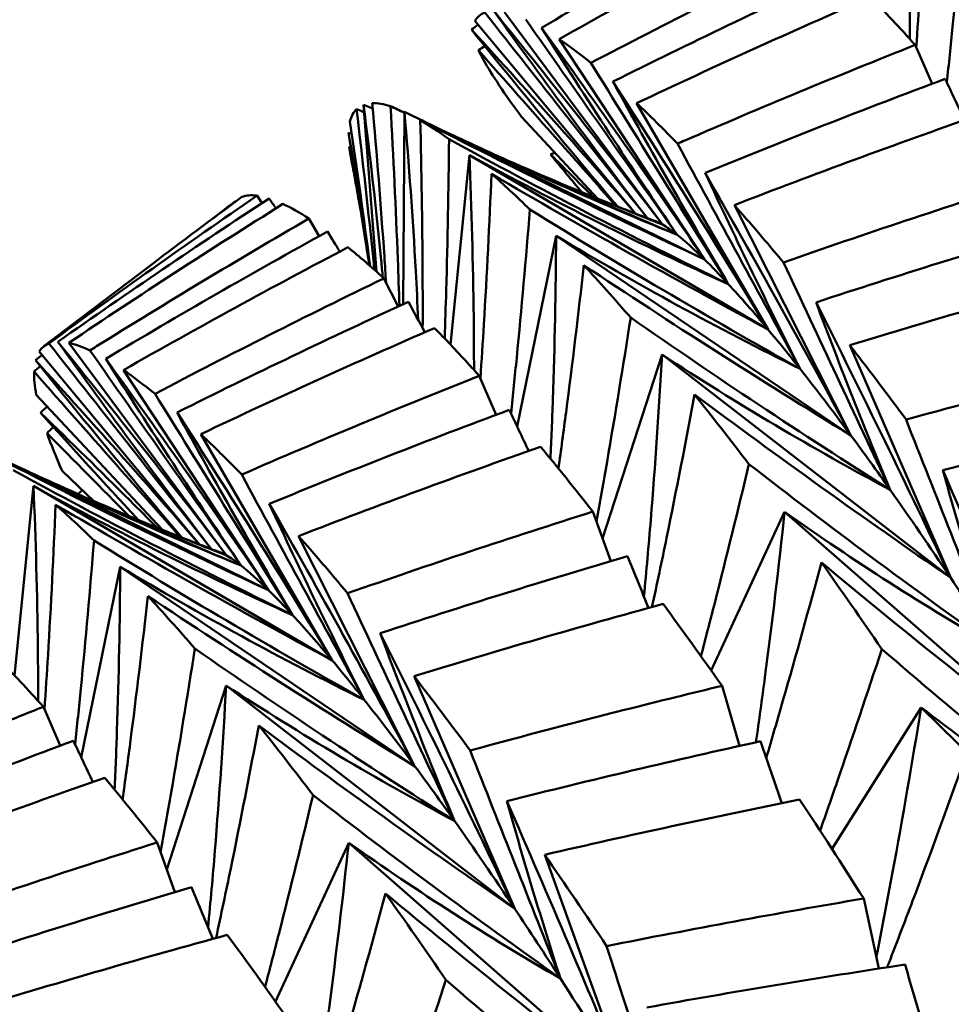
# Model space of a CAD drawing. Units: millimetres. Extents: x 6 to 1082, y 10 to 578.
# Drawn here: x 207 to 209, y 307 to 309 of the extents above; entities that cross this region are included whole.
import ezdxf

# ---------------------------------------------------------------- set-up
doc = ezdxf.new("R2010")
doc.units = ezdxf.units.MM
doc.layers.add('Sichtbare Kanten(SuP)', color=7, linetype='Continuous', lineweight=50)

msp = doc.modelspace()

# ---------------------------------------------------------------- linework, layer by layer
at = {"layer": 'Sichtbare Kanten(SuP)'}
for p, q in [((208.4686, 308.3019), (208.1781, 308.6933)), ((208.419, 308.3221), (208.1234, 308.6772)), ((208.546, 308.2377), (208.2787, 308.6433)), ((208.965, 308.561), (208.934, 308.6326)), ((208.663, 308.1087), (208.4211, 308.5253)), ((207.9421, 308.215), (207.9181, 308.5225)), ((207.9353, 308.5156), (207.9181, 308.5225)), ((207.991, 308.1551), (207.9936, 308.5096)), ((208.546, 308.2377), (207.9936, 308.5096)), ((208.3497, 308.3495), (208.209, 308.5004)), ((207.922, 308.2714), (207.8906, 308.4707)), ((207.8965, 308.4689), (207.8906, 308.4707)), ((208.0782, 308.081), (208.1132, 308.4298)), ((208.663, 308.1087), (208.1132, 308.4298)), ((207.7312, 308.3415), (207.7222, 308.3551)), ((208.4686, 308.3019), (208.349, 308.3498)), ((208.8156, 307.9135), (208.601, 308.3377)), ((207.8365, 308.2805), (207.8177, 308.3129)), ((208.2011, 307.93), (208.2728, 308.2811)), ((208.8156, 307.9135), (208.2728, 308.2811)), ((207.3299, 308.0778), (207.529, 308.229)), ((207.9818, 308.1509), (207.9556, 308.2027)), ((207.6661, 307.6925), (207.3755, 308.0839)), ((208.9993, 307.6512), (208.8137, 308.0796)), ((207.6165, 307.7127), (207.3208, 308.0678)), ((208.3585, 307.7236), (208.4678, 308.0624)), ((208.9993, 307.6512), (208.4678, 308.0624)), ((207.7434, 307.6283), (207.4761, 308.0339)), ((208.1624, 307.9516), (208.1314, 308.0232)), ((207.5472, 307.7401), (207.3157, 307.9883)), ((207.8605, 307.4993), (207.6186, 307.9159)), ((207.7434, 307.6283), (207.191, 307.9002)), ((207.4217, 307.7927), (207.3634, 307.8485)), ((207.2756, 307.4716), (207.3106, 307.8204)), ((207.8605, 307.4993), (207.3106, 307.8204)), ((208.3736, 307.6819), (208.3406, 307.7732)), ((208.5585, 307.4804), (208.6935, 307.7729)), ((209.2093, 307.3215), (208.6935, 307.7729)), ((207.6661, 307.6925), (207.5464, 307.7404)), ((208.013, 307.3041), (207.7985, 307.7283)), ((207.3985, 307.3206), (207.4702, 307.6717)), ((208.013, 307.3041), (207.4702, 307.6717)), ((208.1967, 307.0418), (208.0112, 307.4702)), ((207.556, 307.1142), (207.6653, 307.453)), ((208.1967, 307.0418), (207.6653, 307.453)), ((208.6102, 307.3417), (208.5783, 307.4523)), ((207.3599, 307.3422), (207.3289, 307.4138)), ((208.7807, 307.1519), (208.9448, 307.4126)), ((209.4407, 306.9245), (208.9448, 307.4126)), ((207.571, 307.0725), (207.5381, 307.1638)), ((207.7559, 306.871), (207.8909, 307.1635)), ((208.4067, 306.7121), (207.8909, 307.1635)), ((208.4067, 306.7121), (208.2518, 307.1412)), ((208.8669, 306.9316), (208.8392, 307.0607))]:
    msp.add_line(p, q, dxfattribs=at)
for points, knots in [([(208.9157, 309.0392), (208.9199, 308.9393), (208.9225, 308.8396), (208.924, 308.7079), (208.9242, 308.6756), (208.9242, 308.6434)], [-0.06156924, -0.06156924, -0.06156924, -0.06156924, -0.0307043, -0.0307043, -0.02066142, -0.02066142, -0.02066142, -0.02066142]), ([(208.936, 308.6279), (208.9383, 308.6612), (208.9404, 308.6944), (208.948, 308.8201), (208.9526, 308.9125), (208.9564, 309.0047)], [-0.03898989, -0.03898989, -0.03898989, -0.03898989, -0.02867251, -0.02867251, 0, 0, 0, 0]), ([(209.0271, 308.9389), (209.0198, 308.8481), (209.0117, 308.757), (208.9994, 308.6318), (208.9959, 308.5975), (208.9923, 308.5633)], [-0.05842671, -0.05842671, -0.05842671, -0.05842671, -0.02945843, -0.02945843, -0.01857094, -0.01857094, -0.01857094, -0.01857094]), ([(208.1417, 308.6923), (208.1919, 308.6285), (208.2421, 308.5648), (208.3416, 308.4387), (208.3909, 308.3763), (208.4403, 308.314)], [-0.04871241, -0.04871241, -0.04871241, -0.04871241, -0.02435584, -0.02435584, -0.00049206, -0.00049206, -0.00049206, -0.00049206]), ([(208.4404, 308.3139), (208.3936, 308.3751), (208.347, 308.437), (208.2529, 308.5642), (208.2054, 308.6294), (208.1581, 308.6953)], [-0.05733508, -0.05733508, -0.05733508, -0.05733508, -0.02906456, -0.02906456, 0, 0, 0, 0]), ([(208.1581, 308.6953), (208.2115, 308.6294), (208.2643, 308.5635), (208.3678, 308.4323), (208.4186, 308.3671), (208.4686, 308.3019)], [-0.0584267, -0.0584267, -0.0584267, -0.0584267, -0.02904959, -0.02904959, 0, 0, 0, 0]), ([(208.2172, 308.6794), (208.2635, 308.6133), (208.3098, 308.5472), (208.4026, 308.4151), (208.4491, 308.349), (208.4956, 308.283)], [-0.04871241, -0.04871241, -0.04871241, -0.04871241, -0.02435589, -0.02435589, 0, 0, 0, 0]), ([(208.3862, 308.335), (208.3497, 308.3782), (208.3131, 308.4217), (208.2234, 308.53), (208.1702, 308.595), (208.1172, 308.6608)], [-0.04883954, -0.04883954, -0.04883954, -0.04883954, -0.02905703, -0.02905703, -0.00007799, -0.00007799, -0.00007799, -0.00007799]), ([(208.1172, 308.6608), (208.1719, 308.601), (208.2258, 308.5411), (208.326, 308.4283), (208.3724, 308.3754), (208.4182, 308.3225)], [-0.05835005, -0.05835005, -0.05835005, -0.05835005, -0.02904298, -0.02904298, -0.00314645, -0.00314645, -0.00314645, -0.00314645]), ([(208.4956, 308.283), (208.4538, 308.3446), (208.4122, 308.4071), (208.3291, 308.5341), (208.2875, 308.5987), (208.2462, 308.664)], [-0.05792102, -0.05792102, -0.05792102, -0.05792102, -0.02907001, -0.02907001, 0, 0, 0, 0]), ([(208.2462, 308.664), (208.2978, 308.5926), (208.3488, 308.5212), (208.4487, 308.3791), (208.4977, 308.3084), (208.546, 308.2377)], [-0.0584267, -0.0584267, -0.0584267, -0.0584267, -0.02905442, -0.02905442, 0, 0, 0, 0]), ([(208.1298, 308.6228), (208.1783, 308.5678), (208.2268, 308.5129), (208.3112, 308.4174), (208.3471, 308.3768), (208.383, 308.3362)], [-0.04634495, -0.04634495, -0.04634495, -0.04634495, -0.02435577, -0.02435577, -0.00808865, -0.00808865, -0.00808865, -0.00808865]), ([(208.209, 308.5004), (208.1781, 308.5421), (208.1546, 308.5775), (208.1356, 308.6114), (208.1325, 308.6174), (208.1298, 308.6228)], [0.061272, 0.061272, 0.061272, 0.061272, 0.0916104, 0.0916104, 0.0986226, 0.0986226, 0.0986226, 0.0986226]), ([(208.4964, 308.4509), (208.5008, 308.4528), (208.5052, 308.4547), (208.6501, 308.5175), (208.7916, 308.5761), (208.934, 308.6326)], [6.3222493, 6.3222493, 6.3222493, 6.3222493, 6.32373097, 6.32373097, 6.3711633, 6.3711633, 6.3711633, 6.3711633]), ([(208.3368, 308.5996), (208.3789, 308.5316), (208.421, 308.4637), (208.5054, 308.3279), (208.5476, 308.26), (208.5899, 308.1922)], [-0.04871241, -0.04871241, -0.04871241, -0.04871241, -0.02435593, -0.02435593, 0, 0, 0, 0]), ([(208.5899, 308.1922), (208.5542, 308.2524), (208.5187, 308.3135), (208.4479, 308.4379), (208.4125, 308.5011), (208.3775, 308.5651)], [-0.05792102, -0.05792102, -0.05792102, -0.05792102, -0.02907408, -0.02907408, 0, 0, 0, 0]), ([(208.3775, 308.5651), (208.4266, 308.4887), (208.4751, 308.4122), (208.5703, 308.2601), (208.617, 308.1844), (208.663, 308.1087)], [-0.0584267, -0.0584267, -0.0584267, -0.0584267, -0.02905805, -0.02905805, 0, 0, 0, 0]), ([(207.9598, 308.1944), (207.9587, 308.2105), (207.9577, 308.2265), (207.9501, 308.337), (207.9427, 308.4314), (207.9344, 308.5255)], [-0.03354773, -0.03354773, -0.03354773, -0.03354773, -0.0286677, -0.0286677, 0, 0, 0, 0]), ([(207.9054, 308.5145), (207.9168, 308.4199), (207.9273, 308.3251), (207.9374, 308.2263), (207.9378, 308.2224), (207.9382, 308.2185)], [-0.05842671, -0.05842671, -0.05842671, -0.05842671, -0.02944803, -0.02944803, -0.02825913, -0.02825913, -0.02825913, -0.02825913]), ([(207.9181, 308.5225), (207.9305, 308.4269), (207.9414, 308.3314), (207.9517, 308.2256), (207.9527, 308.215), (207.9537, 308.2045)], [-0.06156924, -0.06156924, -0.06156924, -0.06156924, -0.03068198, -0.03068198, -0.02724986, -0.02724986, -0.02724986, -0.02724986]), ([(207.9679, 308.5199), (207.9732, 308.4259), (207.9777, 308.3317), (207.9824, 308.209), (207.9834, 308.1806), (207.9843, 308.1521)], [-0.05842671, -0.05842671, -0.05842671, -0.05842671, -0.02945401, -0.02945401, -0.02071514, -0.02071514, -0.02071514, -0.02071514]), ([(207.9936, 308.5096), (208.002, 308.4116), (208.009, 308.3138), (208.016, 308.1863), (208.0175, 308.1564), (208.0188, 308.1265)], [-0.06156924, -0.06156924, -0.06156924, -0.06156924, -0.0307043, -0.0307043, -0.02122508, -0.02122508, -0.02122508, -0.02122508]), ([(208.0271, 308.1109), (208.0272, 308.1451), (208.0272, 308.1792), (208.0265, 308.307), (208.025, 308.4007), (208.0226, 308.4942)], [-0.03909807, -0.03909807, -0.03909807, -0.03909807, -0.02867251, -0.02867251, 0, 0, 0, 0]), ([(208.0226, 308.4942), (208.1082, 308.4502), (208.1943, 308.4069), (208.3687, 308.3214), (208.4571, 308.279), (208.546, 308.2377)], [-0.05842671, -0.05842671, -0.05842671, -0.05842671, -0.02945663, -0.02945663, 0, 0, 0, 0]), ([(208.0322, 308.4906), (208.1027, 308.4562), (208.1734, 308.423), (208.3278, 308.3532), (208.4116, 308.3172), (208.4956, 308.283)], [-0.05679577, -0.05679577, -0.05679577, -0.05679577, -0.03069873, -0.03069873, 0, 0, 0, 0]), ([(208.0757, 308.4589), (208.0747, 308.3661), (208.073, 308.2732), (208.0696, 308.1509), (208.0687, 308.1215), (208.0677, 308.0921)], [-0.05842671, -0.05842671, -0.05842671, -0.05842671, -0.02945843, -0.02945843, -0.02030384, -0.02030384, -0.02030384, -0.02030384]), ([(208.5899, 308.1922), (208.5024, 308.2352), (208.4153, 308.2792), (208.244, 308.3682), (208.1596, 308.4131), (208.0757, 308.4589)], [-0.05792103, -0.05792103, -0.05792103, -0.05792103, -0.02867423, -0.02867423, 0, 0, 0, 0]), ([(208.4956, 308.283), (208.4059, 308.321), (208.3166, 308.36), (208.1817, 308.4206), (208.1357, 308.4416), (208.0898, 308.4628)], [-0.05792103, -0.05792103, -0.05792103, -0.05792103, -0.02867001, -0.02867001, -0.01348604, -0.01348604, -0.01348604, -0.01348604]), ([(208.4964, 308.4509), (208.5339, 308.3817), (208.5715, 308.3125), (208.6468, 308.1742), (208.6844, 308.105), (208.7222, 308.036)], [-0.04871241, -0.04871241, -0.04871241, -0.04871241, -0.02435596, -0.02435596, 0, 0, 0, 0]), ([(208.1132, 308.4298), (208.1173, 308.33), (208.12, 308.2304), (208.1214, 308.0986), (208.1216, 308.0663), (208.1217, 308.034)], [-0.06156924, -0.06156924, -0.06156924, -0.06156924, -0.03072111, -0.03072111, -0.02066142, -0.02066142, -0.02066142, -0.02066142]), ([(208.1132, 308.4298), (208.1921, 308.3867), (208.2713, 308.3453), (208.4302, 308.266), (208.5099, 308.2282), (208.5899, 308.1922)], [-0.06156924, -0.06156924, -0.06156924, -0.06156924, -0.03071687, -0.03071687, 0, 0, 0, 0]), ([(208.32, 308.3617), (208.3106, 308.3727), (208.3015, 308.3835), (208.2823, 308.4068), (208.2723, 308.419), (208.2627, 308.431)], [0.03163605, 0.03163605, 0.03163605, 0.03163605, 0.03803853, 0.03803853, 0.04560072, 0.04560072, 0.04560072, 0.04560072]), ([(208.2627, 308.431), (208.272, 308.4218), (208.2812, 308.4126), (208.3072, 308.3867), (208.324, 308.37), (208.3406, 308.3532)], [-0.03404671, -0.03404671, -0.03404671, -0.03404671, -0.02903357, -0.02903357, -0.0198814, -0.0198814, -0.0198814, -0.0198814]), ([(208.7222, 308.036), (208.6927, 308.0941), (208.6634, 308.1533), (208.6052, 308.2736), (208.5762, 308.335), (208.5474, 308.397)], [-0.05792102, -0.05792102, -0.05792102, -0.05792102, -0.02907719, -0.02907719, 0, 0, 0, 0]), ([(208.5474, 308.397), (208.5935, 308.3161), (208.6391, 308.2351), (208.7285, 308.074), (208.7724, 307.9937), (208.8156, 307.9135)], [-0.0584267, -0.0584267, -0.0584267, -0.0584267, -0.02906085, -0.02906085, 0, 0, 0, 0]), ([(208.1335, 308.0185), (208.1357, 308.0517), (208.1378, 308.085), (208.1454, 308.2107), (208.1501, 308.3031), (208.1538, 308.3953)], [-0.03898989, -0.03898989, -0.03898989, -0.03898989, -0.02867612, -0.02867612, 0, 0, 0, 0]), ([(208.1538, 308.3953), (208.237, 308.3464), (208.3207, 308.2981), (208.4904, 308.2025), (208.5765, 308.1551), (208.663, 308.1087)], [-0.05842671, -0.05842671, -0.05842671, -0.05842671, -0.02946041, -0.02946041, 0, 0, 0, 0]), ([(208.2246, 308.3295), (208.2173, 308.2387), (208.2092, 308.1477), (208.1969, 308.0224), (208.1934, 307.9882), (208.1898, 307.9539)], [-0.05842671, -0.05842671, -0.05842671, -0.05842671, -0.0294618, -0.0294618, -0.01857094, -0.01857094, -0.01857094, -0.01857094]), ([(208.7222, 308.036), (208.6374, 308.0835), (208.5531, 308.132), (208.3873, 308.2299), (208.3057, 308.2793), (208.2246, 308.3295)], [-0.05792103, -0.05792103, -0.05792103, -0.05792103, -0.02867744, -0.02867744, 0, 0, 0, 0]), ([(207.4146, 308.07), (207.4187, 308.0726), (207.4227, 308.0751), (207.5558, 308.1581), (207.6861, 308.2366), (207.8177, 308.3129)], [6.3222493, 6.3222493, 6.3222493, 6.3222493, 6.32373097, 6.32373097, 6.3711633, 6.3711633, 6.3711633, 6.3711633]), ([(208.2728, 308.2811), (208.2722, 308.18), (208.2702, 308.0792), (208.2656, 307.9425), (208.2641, 307.9065), (208.2625, 307.8704)], [-0.06156924, -0.06156924, -0.06156924, -0.06156924, -0.03073407, -0.03073407, -0.01966204, -0.01966204, -0.01966204, -0.01966204]), ([(208.2728, 308.2811), (208.3469, 308.2368), (208.4215, 308.194), (208.5714, 308.1123), (208.6465, 308.0732), (208.7222, 308.036)], [-0.06156924, -0.06156924, -0.06156924, -0.06156924, -0.03073078, -0.03073078, 0, 0, 0, 0]), ([(208.2772, 307.8525), (208.282, 307.887), (208.2866, 307.9214), (208.3029, 308.0464), (208.3138, 308.1369), (208.3238, 308.2272)], [-0.039603, -0.039603, -0.039603, -0.039603, -0.02867891, -0.02867891, 0, 0, 0, 0]), ([(208.3238, 308.2272), (208.404, 308.1738), (208.4848, 308.1211), (208.6487, 308.0165), (208.7319, 307.9645), (208.8156, 307.9135)], [-0.05842671, -0.05842671, -0.05842671, -0.05842671, -0.02946333, -0.02946333, 0, 0, 0, 0]), ([(208.6914, 308.2322), (208.7241, 308.1623), (208.7569, 308.0923), (208.8224, 307.9527), (208.8553, 307.8828), (208.8882, 307.8131)], [-0.04871241, -0.04871241, -0.04871241, -0.04871241, -0.02435598, -0.02435598, 0, 0, 0, 0]), ([(208.8882, 307.8131), (208.865, 307.8686), (208.842, 307.9251), (208.7964, 308.0404), (208.7738, 308.0991), (208.7515, 308.1586)], [-0.05792102, -0.05792102, -0.05792102, -0.05792102, -0.02907963, -0.02907963, 0, 0, 0, 0]), ([(208.7515, 308.1586), (208.7941, 308.0738), (208.8363, 307.9888), (208.9189, 307.8196), (208.9594, 307.7354), (208.9993, 307.6512)], [-0.0584267, -0.0584267, -0.0584267, -0.0584267, -0.02906306, -0.02906306, 0, 0, 0, 0]), ([(208.4102, 308.1304), (208.3964, 308.0421), (208.3819, 307.9536), (208.3602, 307.8285), (208.3537, 307.792), (208.3471, 307.7554)], [-0.05842671, -0.05842671, -0.05842671, -0.05842671, -0.02946442, -0.02946442, -0.01749805, -0.01749805, -0.01749805, -0.01749805]), ([(208.8882, 307.8131), (208.8066, 307.8646), (208.7256, 307.9171), (208.5664, 308.023), (208.488, 308.0763), (208.4102, 308.1304)], [-0.05792103, -0.05792103, -0.05792103, -0.05792103, -0.02867994, -0.02867994, 0, 0, 0, 0]), ([(208.1314, 308.0232), (208.1241, 308.0313), (208.1168, 308.0393), (208.0888, 308.0698), (208.0687, 308.0912), (208.0492, 308.1113)], [0.57936641, 0.57936641, 0.57936641, 0.57936641, 0.59196757, 0.59196757, 0.62827907, 0.62827907, 0.62827907, 0.62827907]), ([(207.3391, 308.0829), (207.3893, 308.0191), (207.4395, 307.9554), (207.539, 307.8293), (207.5884, 307.7669), (207.6377, 307.7046)], [-0.04871241, -0.04871241, -0.04871241, -0.04871241, -0.02435589, -0.02435589, -0.00049206, -0.00049206, -0.00049206, -0.00049206]), ([(207.6378, 307.7045), (207.5911, 307.7657), (207.5445, 307.8276), (207.4504, 307.9547), (207.4028, 308.02), (207.3555, 308.0859)], [-0.05733508, -0.05733508, -0.05733508, -0.05733508, -0.02907001, -0.02907001, 0, 0, 0, 0]), ([(207.3555, 308.0859), (207.4089, 308.0201), (207.4617, 307.9541), (207.5653, 307.823), (207.6161, 307.7577), (207.6661, 307.6925)], [-0.0584267, -0.0584267, -0.0584267, -0.0584267, -0.02905442, -0.02905442, 0, 0, 0, 0]), ([(208.8137, 308.0796), (208.8224, 308.0685), (208.8311, 308.0571), (208.8652, 308.0126), (208.8909, 307.9783), (208.9171, 307.9427)], [0.57936691, 0.57936691, 0.57936691, 0.57936691, 0.59196757, 0.59196757, 0.6282669, 0.6282669, 0.6282669, 0.6282669]), ([(207.4146, 308.07), (207.4609, 308.0039), (207.5073, 307.9378), (207.6001, 307.8057), (207.6465, 307.7396), (207.693, 307.6737)], [-0.04871241, -0.04871241, -0.04871241, -0.04871241, -0.02435593, -0.02435593, 0, 0, 0, 0]), ([(207.693, 307.6737), (207.6512, 307.7352), (207.6096, 307.7977), (207.5265, 307.9247), (207.485, 307.9893), (207.4437, 308.0546)], [-0.05792102, -0.05792102, -0.05792102, -0.05792102, -0.02907408, -0.02907408, 0, 0, 0, 0]), ([(207.4437, 308.0546), (207.4952, 307.9832), (207.5462, 307.9118), (207.6461, 307.7697), (207.6952, 307.699), (207.7434, 307.6283)], [-0.0584267, -0.0584267, -0.0584267, -0.0584267, -0.02905805, -0.02905805, 0, 0, 0, 0]), ([(208.4678, 308.0624), (208.4623, 307.9606), (208.4554, 307.8591), (208.4432, 307.7108), (208.4391, 307.6637), (208.4346, 307.6168)], [-0.06156924, -0.06156924, -0.06156924, -0.06156924, -0.03074428, -0.03074428, -0.01639624, -0.01639624, -0.01639624, -0.01639624]), ([(208.4678, 308.0624), (208.537, 308.0173), (208.6066, 307.9739), (208.7468, 307.8907), (208.8172, 307.851), (208.8882, 307.8131)], [-0.06156924, -0.06156924, -0.06156924, -0.06156924, -0.03074167, -0.03074167, 0, 0, 0, 0]), ([(207.5837, 307.7256), (207.5471, 307.7687), (207.5106, 307.8123), (207.4207, 307.9207), (207.3674, 307.986), (207.3143, 308.0519)], [-0.04883954, -0.04883954, -0.04883954, -0.04883954, -0.02906456, -0.02906456, 0, 0, 0, 0]), ([(207.3143, 308.0519), (207.369, 307.9919), (207.4231, 307.9319), (207.5234, 307.819), (207.5698, 307.766), (207.6156, 307.7131)], [-0.0584267, -0.0584267, -0.0584267, -0.0584267, -0.02904959, -0.02904959, -0.00314645, -0.00314645, -0.00314645, -0.00314645]), ([(207.3116, 308.0311), (207.3653, 307.9703), (207.419, 307.9094), (207.5086, 307.808), (207.5446, 307.7674), (207.5805, 307.7268)], [-0.04871241, -0.04871241, -0.04871241, -0.04871241, -0.02435584, -0.02435584, -0.00808865, -0.00808865, -0.00808865, -0.00808865]), ([(207.5343, 307.9902), (207.5763, 307.9222), (207.6185, 307.8543), (207.7028, 307.7185), (207.7451, 307.6506), (207.7873, 307.5828)], [-0.04871241, -0.04871241, -0.04871241, -0.04871241, -0.02435596, -0.02435596, 0, 0, 0, 0]), ([(208.4493, 307.5975), (208.4585, 307.64), (208.4675, 307.6826), (208.4943, 307.813), (208.5115, 307.901), (208.5278, 307.9888)], [-0.04255272, -0.04255272, -0.04255272, -0.04255272, -0.0286811, -0.0286811, 0, 0, 0, 0]), ([(208.5278, 307.9888), (208.6047, 307.9315), (208.682, 307.8749), (208.8391, 307.7623), (208.9189, 307.7063), (208.9993, 307.6512)], [-0.05842671, -0.05842671, -0.05842671, -0.05842671, -0.02946563, -0.02946563, 0, 0, 0, 0]), ([(207.503, 307.7582), (207.502, 307.7593), (207.501, 307.7604), (207.441, 307.8253), (207.3822, 307.89), (207.3235, 307.9553)], [-0.02955053, -0.02955053, -0.02955053, -0.02955053, -0.02905703, -0.02905703, 0, 0, 0, 0]), ([(207.3235, 307.9553), (207.379, 307.9016), (207.4338, 307.8478), (207.5046, 307.7773), (207.5214, 307.7606), (207.5381, 307.7438)], [-0.0584267, -0.0584267, -0.0584267, -0.0584267, -0.02904298, -0.02904298, -0.0198814, -0.0198814, -0.0198814, -0.0198814]), ([(207.7873, 307.5828), (207.7516, 307.643), (207.7161, 307.7041), (207.6453, 307.8284), (207.61, 307.8917), (207.5749, 307.9557)], [-0.05792102, -0.05792102, -0.05792102, -0.05792102, -0.02907719, -0.02907719, 0, 0, 0, 0]), ([(207.5749, 307.9557), (207.624, 307.8793), (207.6726, 307.8029), (207.7678, 307.6507), (207.8145, 307.575), (207.8605, 307.4993)], [-0.0584267, -0.0584267, -0.0584267, -0.0584267, -0.02906085, -0.02906085, 0, 0, 0, 0]), ([(208.9171, 307.9427), (208.9447, 307.8727), (208.9724, 307.8026), (209.0278, 307.6627), (209.0555, 307.5927), (209.0833, 307.5229)], [-0.04871241, -0.04871241, -0.04871241, -0.04871241, -0.02435599, -0.02435599, 0, 0, 0, 0]), ([(207.6186, 307.9159), (207.6247, 307.9101), (207.631, 307.9041), (207.6555, 307.8804), (207.6744, 307.8616), (207.6939, 307.8415)], [0.57936691, 0.57936691, 0.57936691, 0.57936691, 0.59196757, 0.59196757, 0.6282669, 0.6282669, 0.6282669, 0.6282669]), ([(207.2201, 307.8848), (207.3057, 307.8408), (207.3917, 307.7975), (207.5661, 307.712), (207.6546, 307.6697), (207.7434, 307.6283)], [-0.05842671, -0.05842671, -0.05842671, -0.05842671, -0.02946041, -0.02946041, 0, 0, 0, 0]), ([(207.2297, 307.8812), (207.3001, 307.8468), (207.3708, 307.8136), (207.5252, 307.7439), (207.609, 307.7079), (207.693, 307.6737)], [-0.05679577, -0.05679577, -0.05679577, -0.05679577, -0.03071687, -0.03071687, 0, 0, 0, 0]), ([(207.693, 307.6737), (207.6033, 307.7116), (207.5141, 307.7505), (207.3792, 307.8112), (207.3332, 307.8322), (207.2873, 307.8534)], [-0.05792103, -0.05792103, -0.05792103, -0.05792103, -0.02867423, -0.02867423, -0.01348604, -0.01348604, -0.01348604, -0.01348604]), ([(208.6278, 307.8607), (208.6076, 307.7755), (208.5866, 307.6901), (208.5565, 307.5722), (208.548, 307.5397), (208.5395, 307.5071)], [-0.05842671, -0.05842671, -0.05842671, -0.05842671, -0.02946649, -0.02946649, -0.01842368, -0.01842368, -0.01842368, -0.01842368]), ([(209.0833, 307.5229), (209.0055, 307.5778), (208.9282, 307.6339), (208.7765, 307.7465), (208.7019, 307.8032), (208.6278, 307.8607)], [-0.05792103, -0.05792103, -0.05792103, -0.05792103, -0.02868193, -0.02868193, 0, 0, 0, 0]), ([(207.7873, 307.5828), (207.6998, 307.6258), (207.6128, 307.6698), (207.4414, 307.7587), (207.357, 307.8037), (207.2731, 307.8495)], [-0.05792103, -0.05792103, -0.05792103, -0.05792103, -0.02867744, -0.02867744, 0, 0, 0, 0]), ([(207.6939, 307.8415), (207.7314, 307.7723), (207.769, 307.7031), (207.8442, 307.5648), (207.8819, 307.4956), (207.9196, 307.4266)], [-0.04871241, -0.04871241, -0.04871241, -0.04871241, -0.02435598, -0.02435598, 0, 0, 0, 0]), ([(209.0833, 307.5229), (209.0664, 307.5752), (209.0497, 307.6286), (209.0169, 307.7374), (209.0007, 307.793), (208.9848, 307.8494)], [-0.05792102, -0.05792102, -0.05792102, -0.05792102, -0.02908157, -0.02908157, 0, 0, 0, 0]), ([(208.9848, 307.8494), (209.0235, 307.7611), (209.0617, 307.6727), (209.1365, 307.4968), (209.1732, 307.4091), (209.2093, 307.3215)], [-0.0584267, -0.0584267, -0.0584267, -0.0584267, -0.02906482, -0.02906482, 0, 0, 0, 0]), ([(207.3106, 307.8204), (207.3148, 307.7206), (207.3174, 307.621), (207.3189, 307.4893), (207.3191, 307.4569), (207.3191, 307.4246)], [-0.06156924, -0.06156924, -0.06156924, -0.06156924, -0.03073407, -0.03073407, -0.02066142, -0.02066142, -0.02066142, -0.02066142]), ([(207.3106, 307.8204), (207.3895, 307.7773), (207.4687, 307.7359), (207.6276, 307.6567), (207.7073, 307.6188), (207.7873, 307.5828)], [-0.06156924, -0.06156924, -0.06156924, -0.06156924, -0.03073078, -0.03073078, 0, 0, 0, 0]), ([(207.3309, 307.4091), (207.3332, 307.4423), (207.3353, 307.4756), (207.3429, 307.6013), (207.3475, 307.6937), (207.3513, 307.7859)], [-0.03898989, -0.03898989, -0.03898989, -0.03898989, -0.02867891, -0.02867891, 0, 0, 0, 0]), ([(207.3513, 307.7859), (207.4345, 307.737), (207.5182, 307.6887), (207.6878, 307.5931), (207.7739, 307.5457), (207.8605, 307.4993)], [-0.05842671, -0.05842671, -0.05842671, -0.05842671, -0.02946333, -0.02946333, 0, 0, 0, 0]), ([(207.9196, 307.4266), (207.8901, 307.4847), (207.8609, 307.5439), (207.8026, 307.6642), (207.7736, 307.7256), (207.7448, 307.7876)], [-0.05792102, -0.05792102, -0.05792102, -0.05792102, -0.02907963, -0.02907963, 0, 0, 0, 0]), ([(207.7448, 307.7876), (207.791, 307.7067), (207.8366, 307.6257), (207.926, 307.4646), (207.9699, 307.3843), (208.013, 307.3041)], [-0.0584267, -0.0584267, -0.0584267, -0.0584267, -0.02906306, -0.02906306, 0, 0, 0, 0]), ([(208.6935, 307.7729), (208.6827, 307.671), (208.6707, 307.5694), (208.652, 307.4282), (208.6465, 307.3883), (208.6408, 307.3485)], [-0.06156924, -0.06156924, -0.06156924, -0.06156924, -0.03075247, -0.03075247, -0.0186085, -0.0186085, -0.0186085, -0.0186085]), ([(208.6935, 307.7729), (208.7574, 307.7277), (208.8218, 307.6842), (208.9518, 307.6008), (209.0173, 307.5609), (209.0833, 307.5229)], [-0.06156924, -0.06156924, -0.06156924, -0.06156924, -0.03075036, -0.03075036, 0, 0, 0, 0]), ([(207.422, 307.7201), (207.4147, 307.6293), (207.4066, 307.5383), (207.3943, 307.413), (207.3908, 307.3788), (207.3872, 307.3445)], [-0.05842671, -0.05842671, -0.05842671, -0.05842671, -0.02946442, -0.02946442, -0.01857094, -0.01857094, -0.01857094, -0.01857094]), ([(207.9196, 307.4266), (207.8348, 307.4741), (207.7506, 307.5226), (207.5848, 307.6205), (207.5031, 307.6699), (207.422, 307.7201)], [-0.05792103, -0.05792103, -0.05792103, -0.05792103, -0.02867994, -0.02867994, 0, 0, 0, 0]), ([(207.4702, 307.6717), (207.4697, 307.5707), (207.4677, 307.4699), (207.463, 307.3332), (207.4616, 307.2971), (207.4599, 307.261)], [-0.06156924, -0.06156924, -0.06156924, -0.06156924, -0.03074428, -0.03074428, -0.01966204, -0.01966204, -0.01966204, -0.01966204]), ([(207.4702, 307.6717), (207.5444, 307.6274), (207.6189, 307.5847), (207.7687, 307.5029), (207.844, 307.4638), (207.9196, 307.4266)], [-0.06156924, -0.06156924, -0.06156924, -0.06156924, -0.03074167, -0.03074167, 0, 0, 0, 0]), ([(208.6597, 307.3194), (208.6701, 307.3547), (208.6804, 307.39), (208.715, 307.51), (208.7385, 307.5949), (208.7612, 307.6796)], [-0.04061063, -0.04061063, -0.04061063, -0.04061063, -0.02868286, -0.02868286, 0, 0, 0, 0]), ([(208.7612, 307.6796), (208.8341, 307.6189), (208.9075, 307.5589), (209.0568, 307.4395), (209.1328, 307.38), (209.2093, 307.3215)], [-0.05842671, -0.05842671, -0.05842671, -0.05842671, -0.02946747, -0.02946747, 0, 0, 0, 0]), ([(207.4746, 307.2431), (207.4794, 307.2776), (207.484, 307.312), (207.5003, 307.437), (207.5112, 307.5275), (207.5212, 307.6178)], [-0.039603, -0.039603, -0.039603, -0.039603, -0.0286811, -0.0286811, 0, 0, 0, 0]), ([(207.5212, 307.6178), (207.6015, 307.5644), (207.6823, 307.5117), (207.8461, 307.4071), (207.9293, 307.3551), (208.013, 307.3041)], [-0.05842671, -0.05842671, -0.05842671, -0.05842671, -0.02946563, -0.02946563, 0, 0, 0, 0]), ([(207.8889, 307.6228), (207.9216, 307.5529), (207.9543, 307.483), (208.0199, 307.3433), (208.0527, 307.2734), (208.0856, 307.2037)], [-0.04871241, -0.04871241, -0.04871241, -0.04871241, -0.02435599, -0.02435599, 0, 0, 0, 0]), ([(208.0856, 307.2037), (208.0624, 307.2592), (208.0394, 307.3157), (207.9939, 307.431), (207.9713, 307.4897), (207.9489, 307.5492)], [-0.05792102, -0.05792102, -0.05792102, -0.05792102, -0.02908157, -0.02908157, 0, 0, 0, 0]), ([(207.9489, 307.5492), (207.9916, 307.4644), (208.0337, 307.3794), (208.1163, 307.2103), (208.1568, 307.126), (208.1967, 307.0418)], [-0.0584267, -0.0584267, -0.0584267, -0.0584267, -0.02906482, -0.02906482, 0, 0, 0, 0]), ([(207.6076, 307.521), (207.5939, 307.4327), (207.5794, 307.3442), (207.5576, 307.2192), (207.5512, 307.1826), (207.5445, 307.146)], [-0.05842671, -0.05842671, -0.05842671, -0.05842671, -0.02946649, -0.02946649, -0.01749805, -0.01749805, -0.01749805, -0.01749805]), ([(208.0856, 307.2037), (208.0041, 307.2552), (207.9231, 307.3077), (207.7638, 307.4136), (207.6855, 307.4669), (207.6076, 307.521)], [-0.05792103, -0.05792103, -0.05792103, -0.05792103, -0.02868193, -0.02868193, 0, 0, 0, 0]), ([(208.8725, 307.5201), (208.8458, 307.4385), (208.8184, 307.3569), (208.7798, 307.2454), (208.7694, 307.2154), (208.7588, 307.1855)], [-0.05842671, -0.05842671, -0.05842671, -0.05842671, -0.02946817, -0.02946817, -0.01886321, -0.01886321, -0.01886321, -0.01886321]), ([(209.3028, 307.1652), (209.2291, 307.2231), (209.1561, 307.282), (209.0127, 307.4004), (208.9423, 307.4598), (208.8725, 307.5201)], [-0.05792103, -0.05792103, -0.05792103, -0.05792103, -0.02868353, -0.02868353, 0, 0, 0, 0]), ([(207.6653, 307.453), (207.6597, 307.3512), (207.6528, 307.2498), (207.6407, 307.1014), (207.6365, 307.0544), (207.632, 307.0074)], [-0.06156924, -0.06156924, -0.06156924, -0.06156924, -0.03075247, -0.03075247, -0.01639624, -0.01639624, -0.01639624, -0.01639624]), ([(207.6653, 307.453), (207.7344, 307.4079), (207.804, 307.3645), (207.9442, 307.2814), (208.0146, 307.2416), (208.0856, 307.2037)], [-0.06156924, -0.06156924, -0.06156924, -0.06156924, -0.03075036, -0.03075036, 0, 0, 0, 0]), ([(208.1146, 307.3333), (208.2401, 307.3676), (208.3663, 307.4004), (208.5215, 307.4386), (208.5499, 307.4455), (208.5783, 307.4523)], [5.87968833, 5.87968833, 5.87968833, 5.87968833, 5.91967567, 5.91967567, 5.92860621, 5.92860621, 5.92860621, 5.92860621]), ([(206.8913, 307.2321), (207.0095, 307.2834), (207.1285, 307.3333), (207.2752, 307.3924), (207.302, 307.4031), (207.3289, 307.4138)], [5.87968833, 5.87968833, 5.87968833, 5.87968833, 5.91967567, 5.91967567, 5.92860621, 5.92860621, 5.92860621, 5.92860621]), ([(208.9448, 307.4126), (208.9285, 307.3112), (208.9111, 307.21), (208.8827, 307.057), (208.8727, 307.0049), (208.8624, 306.9528)], [-0.06156924, -0.06156924, -0.06156924, -0.06156924, -0.03075913, -0.03075913, -0.01480727, -0.01480727, -0.01480727, -0.01480727]), ([(208.9448, 307.4126), (209.0032, 307.3679), (209.0622, 307.3248), (209.1816, 307.2423), (209.2419, 307.2028), (209.3028, 307.1652)], [-0.06156924, -0.06156924, -0.06156924, -0.06156924, -0.0307574, -0.0307574, 0, 0, 0, 0]), ([(207.6468, 306.9881), (207.656, 307.0306), (207.6649, 307.0732), (207.6918, 307.2036), (207.7089, 307.2916), (207.7253, 307.3794)], [-0.04255272, -0.04255272, -0.04255272, -0.04255272, -0.02868286, -0.02868286, 0, 0, 0, 0]), ([(207.7253, 307.3794), (207.8021, 307.3221), (207.8795, 307.2655), (208.0365, 307.1529), (208.1163, 307.0969), (208.1967, 307.0418)], [-0.05842671, -0.05842671, -0.05842671, -0.05842671, -0.02946747, -0.02946747, 0, 0, 0, 0]), ([(208.1146, 307.3333), (208.1422, 307.2633), (208.1698, 307.1932), (208.2252, 307.0533), (208.253, 306.9833), (208.2808, 306.9135)], [-0.04871241, -0.04871241, -0.04871241, -0.04871241, -0.02435601, -0.02435601, 0, 0, 0, 0]), ([(208.8823, 306.934), (208.8981, 306.9748), (208.9138, 307.0155), (208.9598, 307.1373), (208.9896, 307.2185), (209.0186, 307.2996)], [-0.04308935, -0.04308935, -0.04308935, -0.04308935, -0.02868429, -0.02868429, 0, 0, 0, 0]), ([(207.8253, 307.2513), (207.805, 307.1661), (207.7841, 307.0807), (207.7539, 306.9628), (207.7455, 306.9303), (207.7369, 306.8977)], [-0.05842671, -0.05842671, -0.05842671, -0.05842671, -0.02946817, -0.02946817, -0.01842368, -0.01842368, -0.01842368, -0.01842368]), ([(208.2808, 306.9135), (208.2029, 306.9684), (208.1257, 307.0245), (207.9739, 307.1371), (207.8993, 307.1938), (207.8253, 307.2513)], [-0.05792103, -0.05792103, -0.05792103, -0.05792103, -0.02868353, -0.02868353, 0, 0, 0, 0]), ([(208.2808, 306.9135), (208.2638, 306.9658), (208.2472, 307.0191), (208.2144, 307.128), (208.1981, 307.1836), (208.1822, 307.24)], [-0.05792102, -0.05792102, -0.05792102, -0.05792102, -0.02908315, -0.02908315, 0, 0, 0, 0]), ([(208.1822, 307.24), (208.2209, 307.1517), (208.2591, 307.0633), (208.3339, 306.8874), (208.3706, 306.7997), (208.4067, 306.7121)], [-0.0584267, -0.0584267, -0.0584267, -0.0584267, -0.02906626, -0.02906626, 0, 0, 0, 0]), ([(207.8909, 307.1635), (207.8802, 307.0617), (207.8681, 306.9601), (207.8494, 306.8188), (207.844, 306.7789), (207.8383, 306.7391)], [-0.06156924, -0.06156924, -0.06156924, -0.06156924, -0.03075913, -0.03075913, -0.0186085, -0.0186085, -0.0186085, -0.0186085]), ([(207.8909, 307.1635), (207.9548, 307.1184), (208.0193, 307.0748), (208.1492, 306.9914), (208.2147, 306.9515), (208.2808, 306.9135)], [-0.06156924, -0.06156924, -0.06156924, -0.06156924, -0.0307574, -0.0307574, 0, 0, 0, 0]), ([(207.8571, 306.71), (207.8676, 306.7453), (207.8779, 306.7806), (207.9124, 306.9006), (207.9359, 306.9855), (207.9586, 307.0702)], [-0.04061062, -0.04061062, -0.04061062, -0.04061062, -0.02868429, -0.02868429, 0, 0, 0, 0]), ([(207.9586, 307.0702), (208.0315, 307.0095), (208.105, 306.9495), (208.2543, 306.8301), (208.3302, 306.7706), (208.4067, 306.7121)], [-0.05842671, -0.05842671, -0.05842671, -0.05842671, -0.02946897, -0.02946897, 0, 0, 0, 0]), ([(208.3658, 306.973), (208.3881, 306.9034), (208.4105, 306.8338), (208.4553, 306.6948), (208.4778, 306.6253), (208.5003, 306.5558)], [-0.04871241, -0.04871241, -0.04871241, -0.04871241, -0.02435602, -0.02435602, 0, 0, 0, 0]), ([(207.1464, 306.9399), (207.189, 306.855), (207.2311, 306.77), (207.3137, 306.6009), (207.3543, 306.5166), (207.3941, 306.4324)], [-0.0584267, -0.0584267, -0.0584267, -0.0584267, -0.02906626, -0.02906626, 0, 0, 0, 0]), ([(208.0699, 306.9107), (208.0432, 306.8291), (208.0158, 306.7475), (207.9773, 306.636), (207.9668, 306.6061), (207.9563, 306.5761)], [-0.05842671, -0.05842671, -0.05842671, -0.05842671, -0.02946954, -0.02946954, -0.01886321, -0.01886321, -0.01886321, -0.01886321]), ([(208.5003, 306.5558), (208.4266, 306.6137), (208.3535, 306.6726), (208.2102, 306.791), (208.1397, 306.8504), (208.0699, 306.9107)], [-0.05792103, -0.05792103, -0.05792103, -0.05792103, -0.02868484, -0.02868484, 0, 0, 0, 0])]:
    msp.add_open_spline(points, degree=3, knots=knots, dxfattribs=at)
for points in [[(208.6546, 308.8985), (208.5171, 308.8225), (208.381, 308.7444), (208.2462, 308.664)], [(208.6921, 308.8694), (208.5529, 308.7962), (208.4151, 308.7209), (208.2787, 308.6433)], [(208.3368, 308.5996), (208.476, 308.6727), (208.6165, 308.7435), (208.7581, 308.8121)], [(208.8035, 308.7691), (208.6603, 308.7034), (208.5182, 308.6354), (208.3775, 308.5651)], [(208.8517, 308.7207), (208.707, 308.6579), (208.5635, 308.5927), (208.4211, 308.5253)], [(208.934, 308.6326), (208.9054, 308.6643), (208.878, 308.6936), (208.8517, 308.7207)], [(208.1234, 308.6772), (208.1279, 308.6843), (208.134, 308.6894), (208.1417, 308.6923)], [(208.1172, 308.6608), (208.1212, 308.664), (208.1252, 308.6671), (208.1292, 308.6702)], [(208.1172, 308.6608), (208.1172, 308.6608), (208.1172, 308.6608), (208.1172, 308.6608)], [(208.2787, 308.6433), (208.2967, 308.631), (208.3161, 308.6164), (208.3368, 308.5996)], [(208.1298, 308.6228), (208.1338, 308.6254), (208.1377, 308.6279), (208.1417, 308.6305)], [(208.9891, 308.57), (208.8408, 308.5147), (208.6935, 308.457), (208.5474, 308.397)], [(209.0248, 308.4943), (209.013, 308.5195), (209.0011, 308.5448), (208.9891, 308.57)], [(207.9344, 308.5255), (207.9441, 308.5258), (207.9553, 308.5239), (207.9679, 308.5199)], [(208.4211, 308.5253), (208.445, 308.5028), (208.4701, 308.478), (208.4964, 308.4509)], [(207.8932, 308.4915), (207.8956, 308.5012), (207.8997, 308.5089), (207.9054, 308.5145)], [(207.9191, 308.5089), (207.9145, 308.5108), (207.91, 308.5126), (207.9054, 308.5145)], [(207.9935, 308.5077), (207.985, 308.5118), (207.9764, 308.5158), (207.9679, 308.5199)], [(207.9303, 308.2254), (207.9188, 308.3143), (207.9064, 308.403), (207.8932, 308.4915)], [(208.0191, 308.497), (208.0235, 308.4949), (208.0278, 308.4928), (208.0322, 308.4906)], [(208.0226, 308.4942), (208.0389, 308.4846), (208.0566, 308.4729), (208.0757, 308.4589)], [(209.0468, 308.502), (208.8972, 308.4496), (208.7486, 308.3948), (208.601, 308.3377)], [(207.8906, 308.4707), (207.9047, 308.3892), (207.9176, 308.3078), (207.9291, 308.2265)], [(207.8921, 308.4444), (207.8922, 308.4446), (207.8924, 308.4448), (207.8926, 308.4449)], [(207.8921, 308.4444), (207.9002, 308.3996), (207.9082, 308.3546), (207.916, 308.3097)], [(207.8964, 308.4187), (207.8944, 308.4292), (207.8929, 308.4378), (207.8921, 308.4444)], [(207.8947, 308.4442), (207.894, 308.4445), (207.8933, 308.4447), (207.8926, 308.4449)], [(208.1372, 308.4409), (208.1977, 308.4133), (208.2631, 308.3848), (208.3335, 308.3561)], [(208.2627, 308.431), (208.2653, 308.4321), (208.2679, 308.4333), (208.2705, 308.4345)], [(207.9081, 308.3547), (207.9042, 308.3766), (207.9003, 308.398), (207.8964, 308.4187)], [(208.1538, 308.3953), (208.1762, 308.3757), (208.1998, 308.3537), (208.2246, 308.3295)], [(208.6914, 308.2322), (208.841, 308.2846), (208.9916, 308.3347), (209.1432, 308.3826)], [(207.3391, 308.0829), (207.4653, 308.1758), (207.593, 308.2665), (207.7222, 308.3551)], [(207.7443, 308.3501), (207.6132, 308.2642), (207.4836, 308.1761), (207.3555, 308.0859)], [(207.6944, 308.3527), (207.639, 308.3119), (207.5839, 308.2707), (207.529, 308.229)], [(207.6818, 308.3447), (207.6683, 308.3343), (207.6548, 308.3238), (207.6413, 308.3134)], [(207.6824, 308.3438), (207.6822, 308.3441), (207.682, 308.3444), (207.6818, 308.3447)], [(207.7222, 308.3551), (207.7114, 308.3565), (207.7021, 308.3556), (207.6944, 308.3527)], [(207.7569, 308.3316), (207.7527, 308.3378), (207.7485, 308.3439), (207.7443, 308.3501)], [(208.3335, 308.3561), (208.3784, 308.3378), (208.4235, 308.3197), (208.4686, 308.3019)], [(208.3614, 308.3449), (208.3921, 308.3325), (208.4237, 308.3202), (208.4563, 308.3079)], [(207.7699, 308.3398), (207.637, 308.2567), (207.5055, 308.1714), (207.3755, 308.0839)], [(207.8177, 308.3129), (207.8004, 308.3241), (207.7844, 308.333), (207.7699, 308.3398)], [(208.601, 308.3377), (208.6301, 308.3049), (208.6603, 308.2697), (208.6914, 308.2322)], [(208.4686, 308.3019), (208.4641, 308.3045), (208.46, 308.3065), (208.4563, 308.3079)], [(207.852, 308.2891), (207.7146, 308.2131), (207.5784, 308.135), (207.4437, 308.0546)], [(207.8745, 308.252), (207.867, 308.2644), (207.8595, 308.2767), (207.852, 308.2891)], [(208.4956, 308.283), (208.4854, 308.2911), (208.4764, 308.2974), (208.4686, 308.3019)], [(209.2068, 308.3003), (209.0541, 308.2554), (208.9023, 308.2082), (208.7515, 308.1586)], [(207.9288, 308.2267), (207.9266, 308.2419), (207.9243, 308.2567), (207.922, 308.2714)], [(208.546, 308.2377), (208.5269, 308.2565), (208.51, 308.2716), (208.4956, 308.283)], [(207.8896, 308.26), (207.7505, 308.1869), (207.6127, 308.1115), (207.4761, 308.0339)], [(207.9556, 308.2027), (207.9323, 308.2241), (207.9103, 308.2432), (207.8896, 308.26)], [(208.5899, 308.1922), (208.5741, 308.2093), (208.5595, 308.2244), (208.546, 308.2377)], [(208.3238, 308.2272), (208.3515, 308.1973), (208.3803, 308.165), (208.4102, 308.1304)], [(207.5343, 307.9902), (207.6734, 308.0632), (207.8138, 308.1341), (207.9556, 308.2027)], [(209.2724, 308.2125), (209.1188, 308.1706), (208.9659, 308.1263), (208.8137, 308.0796)], [(208.663, 308.1087), (208.6366, 308.1403), (208.6121, 308.1682), (208.5899, 308.1922)], [(208.0009, 308.1597), (207.8577, 308.094), (207.7157, 308.026), (207.5749, 307.9557)], [(208.0311, 308.1035), (208.0211, 308.1222), (208.011, 308.141), (208.0009, 308.1597)], [(208.0492, 308.1113), (207.9046, 308.0485), (207.761, 307.9834), (207.6186, 307.9159)], [(208.7222, 308.036), (208.7015, 308.0621), (208.6817, 308.0864), (208.663, 308.1087)], [(207.3208, 308.0678), (207.3253, 308.0749), (207.3314, 308.08), (207.3391, 308.0829)], [(207.3755, 308.0839), (207.3871, 308.0814), (207.4001, 308.0768), (207.4146, 308.07)], [(207.326, 308.0616), (207.3221, 308.0584), (207.3182, 308.0551), (207.3143, 308.0519)], [(208.9171, 307.9427), (209.0709, 307.9847), (209.2255, 308.0243), (209.3808, 308.0617)], [(207.3116, 308.0311), (207.3154, 308.0344), (207.3193, 308.0377), (207.3231, 308.041)], [(208.8156, 307.9135), (208.7826, 307.9582), (208.7514, 307.999), (208.7222, 308.036)], [(207.3157, 307.9883), (207.3126, 308.0046), (207.3113, 308.0189), (207.3116, 308.0311)], [(207.4761, 308.0339), (207.4941, 308.0216), (207.5135, 308.007), (207.5343, 307.9902)], [(207.6939, 307.8415), (207.8386, 307.9044), (207.9844, 307.9649), (208.1314, 308.0232)], [(208.5278, 307.9888), (208.5602, 307.9484), (208.5936, 307.9057), (208.6278, 307.8607)], [(207.3357, 307.9669), (207.3316, 307.963), (207.3276, 307.9591), (207.3235, 307.9553)], [(208.1866, 307.9606), (208.0383, 307.9053), (207.891, 307.8476), (207.7448, 307.7876)], [(208.2223, 307.8849), (208.2104, 307.9101), (208.1985, 307.9354), (208.1866, 307.9606)], [(209.4514, 307.9597), (209.2951, 307.9252), (209.1396, 307.8885), (208.9848, 307.8494)], [(207.3356, 307.9176), (207.3394, 307.9214), (207.3432, 307.9253), (207.3471, 307.9291)], [(207.3356, 307.9176), (207.3857, 307.8668), (207.4359, 307.816), (207.4861, 307.7653)], [(207.3634, 307.8485), (207.3523, 307.8734), (207.343, 307.8964), (207.3356, 307.9176)], [(208.8882, 307.8131), (208.8631, 307.8485), (208.8389, 307.882), (208.8156, 307.9135)], [(208.2442, 307.8926), (208.0945, 307.8401), (207.9459, 307.7853), (207.7985, 307.7283)], [(208.3406, 307.7732), (208.3075, 307.8153), (208.2754, 307.8551), (208.2442, 307.8926)], [(207.3347, 307.8316), (207.3951, 307.8039), (207.4605, 307.7754), (207.531, 307.7467)], [(207.393, 307.8053), (207.3954, 307.8079), (207.3979, 307.8105), (207.4003, 307.8131)], [(208.9993, 307.6512), (208.9607, 307.709), (208.9236, 307.763), (208.8882, 307.8131)], [(207.3513, 307.7859), (207.3736, 307.7663), (207.3972, 307.7443), (207.422, 307.7201)], [(207.8889, 307.6228), (208.0386, 307.6752), (208.1892, 307.7254), (208.3406, 307.7732)], [(207.531, 307.7467), (207.5759, 307.7284), (207.6209, 307.7103), (207.6661, 307.6925)], [(207.5588, 307.7355), (207.5895, 307.7231), (207.6212, 307.7108), (207.6538, 307.6985)], [(207.7985, 307.7283), (207.8276, 307.6954), (207.8577, 307.6603), (207.8889, 307.6228)], [(207.6661, 307.6925), (207.6615, 307.6951), (207.6574, 307.6971), (207.6538, 307.6985)], [(207.693, 307.6737), (207.6828, 307.6817), (207.6738, 307.688), (207.6661, 307.6925)], [(208.4042, 307.6909), (208.2515, 307.646), (208.0997, 307.5988), (207.9489, 307.5492)], [(208.4431, 307.5958), (208.4302, 307.6275), (208.4173, 307.6592), (208.4042, 307.6909)], [(207.7434, 307.6283), (207.7243, 307.6471), (207.7075, 307.6622), (207.693, 307.6737)], [(208.7612, 307.6796), (208.7975, 307.6287), (208.8346, 307.5756), (208.8725, 307.5201)], [(209.0833, 307.5229), (209.0546, 307.5676), (209.0265, 307.6104), (208.9993, 307.6512)], [(207.5212, 307.6178), (207.5489, 307.5879), (207.5778, 307.5556), (207.6076, 307.521)], [(207.7873, 307.5828), (207.7716, 307.5999), (207.7569, 307.615), (207.7434, 307.6283)], [(208.4699, 307.6031), (208.316, 307.5611), (208.1631, 307.5168), (208.0112, 307.4702)], [(208.5783, 307.4523), (208.5413, 307.5049), (208.5052, 307.5552), (208.4699, 307.6031)], [(207.8605, 307.4993), (207.834, 307.5309), (207.8096, 307.5588), (207.7873, 307.5828)], [(207.3289, 307.4138), (207.3003, 307.4455), (207.2729, 307.4748), (207.2466, 307.5019)], [(207.9196, 307.4266), (207.8989, 307.4527), (207.8792, 307.477), (207.8605, 307.4993)], [(208.0112, 307.4702), (208.0448, 307.4269), (208.0793, 307.3812), (208.1146, 307.3333)], [(208.013, 307.3041), (207.9801, 307.3488), (207.9489, 307.3896), (207.9196, 307.4266)], [(207.7253, 307.3794), (207.7577, 307.339), (207.791, 307.2963), (207.8253, 307.2513)], [(207.384, 307.3512), (207.2357, 307.2959), (207.0884, 307.2382), (206.9423, 307.1782)], [(207.4197, 307.2755), (207.4079, 307.3007), (207.396, 307.326), (207.384, 307.3512)], [(208.6489, 307.3503), (208.4926, 307.3158), (208.337, 307.2791), (208.1822, 307.24)], [(208.6887, 307.2362), (208.6755, 307.2742), (208.6622, 307.3123), (208.6489, 307.3503)], [(208.0856, 307.2037), (208.0606, 307.2391), (208.0364, 307.2726), (208.013, 307.3041)], [(207.4417, 307.2832), (207.292, 307.2307), (207.1435, 307.176), (206.9959, 307.1189)], [(207.5381, 307.1638), (207.505, 307.2059), (207.4728, 307.2457), (207.4417, 307.2832)], [(208.7211, 307.2428), (208.564, 307.2112), (208.4075, 307.1774), (208.2518, 307.1412)], [(208.8392, 307.0607), (208.7992, 307.1237), (208.7598, 307.1844), (208.7211, 307.2428)], [(208.1967, 307.0418), (208.1581, 307.0996), (208.121, 307.1536), (208.0856, 307.2037)], [(207.0863, 307.0134), (207.2358, 307.0658), (207.3864, 307.1159), (207.5381, 307.1638)], [(208.2518, 307.1412), (208.2891, 307.0874), (208.3271, 307.0313), (208.3658, 306.973)], [(207.6017, 307.0815), (207.449, 307.0366), (207.2972, 306.9894), (207.1464, 306.9399)], [(207.6406, 306.9864), (207.6277, 307.0181), (207.6147, 307.0498), (207.6017, 307.0815)], [(207.9586, 307.0702), (207.9949, 307.0193), (208.0321, 306.9662), (208.0699, 306.9107)], [(208.3658, 306.973), (208.5229, 307.0045), (208.6807, 307.0337), (208.8392, 307.0607)], [(208.2808, 306.9135), (208.252, 306.9582), (208.224, 307.001), (208.1967, 307.0418)], [(207.6673, 306.9937), (207.5136, 306.9517), (207.3607, 306.9075), (207.2086, 306.8608)], [(207.7757, 306.8429), (207.7388, 306.8955), (207.7026, 306.9458), (207.6673, 306.9937)], [(208.9153, 306.939), (208.7562, 306.915), (208.5976, 306.8886), (208.4397, 306.86)], [(208.9537, 306.8068), (208.941, 306.8509), (208.9282, 306.895), (208.9153, 306.939)], [(208.4067, 306.7121), (208.3634, 306.7831), (208.3214, 306.8502), (208.2808, 306.9135)]]:
    msp.add_open_spline(points, degree=3, dxfattribs=at)

doc.saveas('drawing.dxf')
